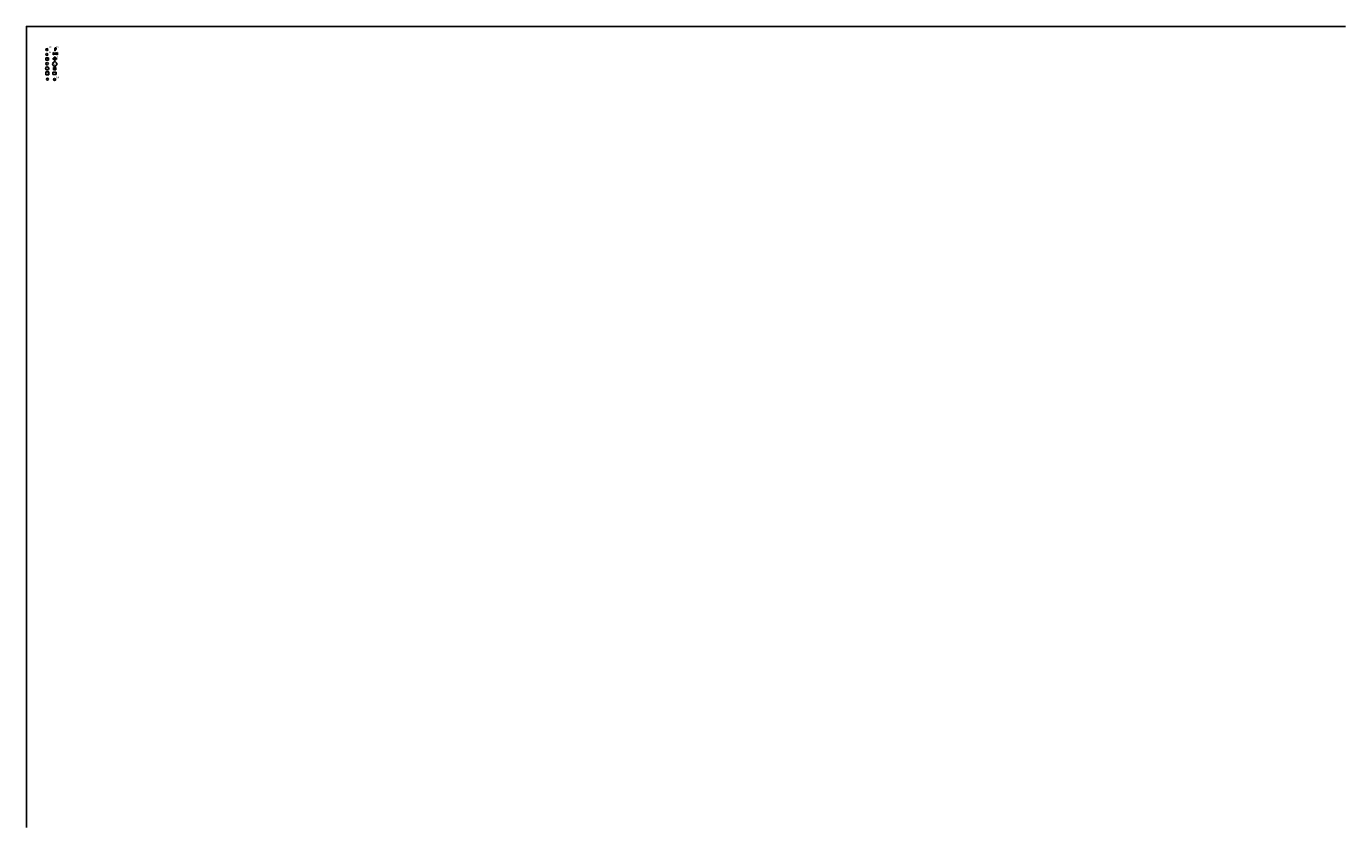
# Model space of a CAD drawing. Units: metres. Extents: x 316751 to 318422, y 5824712 to 5825144.
# Drawn here: x 317034 to 317234, y 5824831 to 5824952 of the extents above; entities that cross this region are included whole.
import ezdxf
from ezdxf.enums import TextEntityAlignment as Align

# ---------------------------------------------------------------- set-up
doc = ezdxf.new("R2010")
doc.units = ezdxf.units.M
doc.layers.get('0').update_dxf_attribs({"linetype": 'CONTINUOUS'})
for name, color, linetype in [('ELS DRAWING RULER', 7, 'CONTINUOUS'), ('ELS_ELEC_LIGHTING', 1, 'ELS_ELEC_PL'), ('ELS_ELEC_LIGHTING_TXT', 1, 'CONTINUOUS'), ('ELS_ELEC_LV', 1, 'ELS_ELEC_LV'), ('ELS_ELEC_LV_TXT', 1, 'CONTINUOUS'), ('ELS_LV_OH_TXT', 1, 'CONTINUOUS'), ('ELS_SEWER', 35, 'ELS_SEWER'), ('ELS_STORMWATER_PIT_LID', 3, 'CONTINUOUS'), ('ELS_STORMWATER_TXT', 3, 'CONTINUOUS'), ('ELS_SYMBOLS', 7, 'CONTINUOUS'), ('ELS_WATER', 5, 'ELS_WATER'), ('ELS_WATER_TXT', 5, 'CONTINUOUS')]:
    doc.layers.add(name, color=color, linetype=linetype)
doc.styles.add('elstxt', font='simplex.shx', dxfattribs={"height": 1})
doc.styles.add('elstxt_ANNO', font='simplex.shx', dxfattribs={"height": 1.75})
doc.linetypes.add('ELS_ELEC_LV', pattern='A,3.5,-0.3,["LV",elstxt,S=0.35,R=0,X=0,Y=-0.15],-1', length=4.8)
doc.linetypes.add('ELS_ELEC_PL', pattern='A,3.5,-0.3,["PL",elstxt,S=0.35,R=0,X=0,Y=-0.15],-1', length=4.8)
doc.linetypes.add('ELS_SEWER', pattern='A,3.5,-0.3,["S",elstxt,S=0.35,R=0,X=0,Y=-0.15],-0.6', length=4.4)
doc.linetypes.add('ELS_WATER', pattern='A,3.5,-0.3,["W",elstxt,S=0.35,R=0,X=0,Y=-0.15],-0.6', length=4.4)

# ---------------------------------------------------------------- blocks, each defined once
blk = doc.blocks.new('ELS_Fire Hydrant')
at = {"layer": 'ELS_WATER', "color": 1, "linetype": 'Continuous'}
for p, q in [((0, 0), (-0.68, 0)), ((-0.38, -0.01), (-0.38, 0)), ((-0.38, -0.04), (-0.37, 0)), ((-0.38, -0.06), (-0.37, 0)), ((-0.38, -0.07), (-0.36, 0)), ((-0.37, -0.09), (-0.35, 0)), ((-0.37, -0.1), (-0.35, 0)), ((-0.37, -0.12), (-0.34, 0)), ((-0.36, -0.13), (-0.34, 0)), ((-0.36, -0.14), (-0.33, 0)), ((-0.35, -0.15), (-0.32, 0)), ((-0.35, -0.16), (-0.32, 0)), ((-0.35, -0.17), (-0.31, 0)), ((-0.34, -0.18), (-0.3, 0)), ((-0.34, -0.19), (-0.3, 0)), ((-0.33, -0.19), (-0.29, 0)), ((-0.33, -0.2), (-0.28, 0)), ((-0.32, -0.21), (-0.28, 0)), ((-0.32, -0.22), (-0.27, 0)), ((-0.31, -0.22), (-0.26, 0)), ((-0.31, -0.23), (-0.26, 0)), ((-0.3, -0.24), (-0.25, 0)), ((-0.3, -0.24), (-0.24, 0)), ((-0.29, -0.25), (-0.24, 0)), ((-0.29, -0.26), (-0.23, 0)), ((-0.28, -0.26), (-0.23, 0)), ((-0.28, -0.27), (-0.22, 0)), ((-0.27, -0.27), (-0.21, 0)), ((-0.26, -0.28), (-0.21, 0)), ((-0.26, -0.28), (-0.2, 0)), ((-0.25, -0.29), (-0.19, 0)), ((-0.25, -0.29), (-0.19, 0)), ((-0.24, -0.3), (-0.18, 0)), ((-0.24, -0.3), (-0.17, 0)), ((-0.23, -0.31), (-0.17, 0)), ((-0.23, -0.31), (-0.16, 0)), ((-0.22, -0.31), (-0.15, 0)), ((-0.21, -0.32), (-0.15, 0)), ((-0.21, -0.32), (-0.14, 0)), ((-0.2, -0.33), (-0.13, 0)), ((-0.2, -0.33), (-0.13, 0)), ((-0.19, -0.33), (-0.12, 0)), ((-0.19, -0.34), (-0.11, 0)), ((-0.18, -0.34), (-0.11, 0)), ((-0.17, -0.34), (-0.1, 0)), ((-0.17, -0.35), (-0.1, 0)), ((-0.16, -0.35), (-0.09, 0)), ((-0.16, -0.35), (-0.08, 0)), ((-0.15, -0.35), (-0.08, 0)), ((-0.14, -0.36), (-0.07, 0)), ((-0.14, -0.36), (-0.06, 0)), ((-0.13, -0.36), (-0.06, 0)), ((-0.13, -0.36), (-0.05, 0)), ((-0.12, -0.36), (-0.04, 0)), ((-0.11, -0.37), (-0.04, 0)), ((-0.11, -0.37), (-0.03, 0)), ((-0.1, -0.37), (-0.02, 0)), ((-0.1, -0.37), (-0.02, 0)), ((-0.09, -0.37), (-0.01, 0)), ((-0.08, -0.37), (0, 0)), ((0, 0), (0, 0.68)), ((0, 0.36), (0.01, 0.38)), ((0, 0.33), (0.01, 0.38)), ((0, 0.3), (0.02, 0.38)), ((0, 0.26), (0.03, 0.38)), ((0, 0.23), (0.03, 0.38)), ((0, 0.2), (0.04, 0.38)), ((0, 0.17), (0.04, 0.38)), ((0, 0.14), (0.05, 0.38)), ((0, 0.11), (0.06, 0.38)), ((0, 0.08), (0.06, 0.38)), ((0, 0.05), (0.07, 0.38)), ((0, 0.02), (0.08, 0.38)), ((0, 0), (0.08, 0.38)), ((0, 0), (0.68, 0)), ((0, 0), (0, -0.68)), ((0.01, 0), (0.09, 0.37)), ((0.02, 0), (0.09, 0.37)), ((0.02, 0), (0.1, 0.37)), ((0.03, 0), (0.11, 0.37)), ((0.03, 0), (0.11, 0.37)), ((0.04, 0), (0.12, 0.37)), ((0.05, 0), (0.12, 0.36)), ((0.05, 0), (0.13, 0.36)), ((0.06, 0), (0.14, 0.36)), ((0.07, 0), (0.14, 0.36)), ((0.07, 0), (0.15, 0.35)), ((0.08, 0), (0.15, 0.35)), ((0.09, 0), (0.16, 0.35)), ((0.09, 0), (0.17, 0.35)), ((0.1, 0), (0.17, 0.34)), ((0.11, 0), (0.18, 0.34)), ((0.11, 0), (0.18, 0.34)), ((0.12, 0), (0.19, 0.33)), ((0.13, 0), (0.2, 0.33)), ((0.13, 0), (0.2, 0.33)), ((0.14, 0), (0.21, 0.32)), ((0.15, 0), (0.21, 0.32)), ((0.15, 0), (0.22, 0.32)), ((0.16, 0), (0.22, 0.31)), ((0.16, 0), (0.23, 0.31)), ((0.17, 0), (0.24, 0.3)), ((0.18, 0), (0.24, 0.3)), ((0.18, 0), (0.25, 0.29)), ((0.19, 0), (0.25, 0.29)), ((0.2, 0), (0.26, 0.28)), ((0.2, 0), (0.26, 0.28)), ((0.21, 0), (0.27, 0.27)), ((0.22, 0), (0.27, 0.27)), ((0.22, 0), (0.28, 0.26)), ((0.23, 0), (0.28, 0.26)), ((0.24, 0), (0.29, 0.25)), ((0.24, 0), (0.29, 0.25)), ((0.25, 0), (0.3, 0.24)), ((0.26, 0), (0.3, 0.23)), ((0.26, 0), (0.31, 0.23)), ((0.27, 0), (0.32, 0.22)), ((0.27, 0), (0.32, 0.21)), ((0.28, 0), (0.32, 0.2)), ((0.29, 0), (0.33, 0.2)), ((0.29, 0), (0.33, 0.19)), ((0.3, 0), (0.34, 0.18)), ((0.31, 0), (0.34, 0.17)), ((0.31, 0), (0.35, 0.16)), ((0.32, 0), (0.35, 0.15)), ((0.33, 0), (0.36, 0.14)), ((0.33, 0), (0.36, 0.13)), ((0.34, 0), (0.37, 0.12)), ((0.35, 0), (0.37, 0.11)), ((0.35, 0), (0.37, 0.09)), ((0.36, 0), (0.38, 0.08)), ((0.37, 0), (0.38, 0.06)), ((0.37, 0), (0.38, 0.04)), ((0.38, 0), (0.38, 0.02)), ((-0.08, -0.38), (0, -0.01)), ((-0.07, -0.38), (0, -0.04)), ((-0.07, -0.38), (0, -0.07)), ((-0.06, -0.38), (0, -0.1)), ((-0.05, -0.38), (0, -0.13)), ((-0.05, -0.38), (0, -0.16)), ((-0.04, -0.38), (0, -0.19)), ((-0.03, -0.38), (0, -0.22)), ((-0.03, -0.38), (0, -0.25)), ((-0.02, -0.38), (0, -0.29)), ((-0.01, -0.38), (0, -0.32)), ((-0.01, -0.38), (0, -0.35)), ((0, -0.38), (0, -0.38))]:
    blk.add_line(p, q, dxfattribs=at)
blk.add_circle((0, 0), 0.384, dxfattribs=at)
at = {"layer": 'ELS_WATER_TXT', "color": 1, "linetype": 'Continuous', "style": 'elstxt'}
blk.add_text('FH', height=0.5, dxfattribs=at).set_placement((0.6, 0.37))
blk = doc.blocks.new('ELS_Inspection Opening')
at = {"layer": 'ELS_SEWER', "linetype": 'Continuous'}
blk.add_circle((0, 0), 0.3, dxfattribs=at)
blk = doc.blocks.new('ELS_Light Pole')
at = {"layer": 'ELS_ELEC_LIGHTING', "linetype": 'Continuous'}
for p, q in [((-0.2, 0.2), (-0.34, 0.34)), ((0.2, 0.2), (0.34, 0.34)), ((-0.34, -0.34), (-0.2, -0.2)), ((0.21, -0.2), (0.34, -0.34))]:
    blk.add_line(p, q, dxfattribs=at)
blk.add_circle((0, 0), 0.289, dxfattribs=at)
at = {"layer": 'ELS_ELEC_LIGHTING_TXT', "insert": (0.6, 0.98), "char_height": 0.5, "width": 0.7431, "attachment_point": 1, "style": 'elstxt'}
blk.add_mtext('LP', dxfattribs=at)
blk = doc.blocks.new('ELS_Power Pole')
at = {"layer": 'ELS_ELEC_LV', "linetype": 'Continuous'}
blk.add_circle((0, 0), 0.3, dxfattribs=at)
at = {"layer": 'ELS_LV_OH_TXT', "insert": (0.55, 0.87), "char_height": 0.5, "width": 1.2907, "attachment_point": 1, "style": 'elstxt'}
blk.add_mtext('PP', dxfattribs=at)
blk = doc.blocks.new('ELS_Sewer Pit Round')
at = {"layer": 'ELS_SEWER', "linetype": 'Continuous'}
blk.add_circle((0, 0), 0.5, dxfattribs=at)
at = {"layer": 'ELS_SEWER', "style": 'elstxt'}
blk.add_text('S', height=0.5, dxfattribs=at).set_placement((-0.16, -0.26))
blk = doc.blocks.new('ELS_Sewer Pit Square')
at = {"layer": 'ELS_SEWER', "linetype": 'Continuous'}
for p, q in [((-0.45, 0.45), (0.45, 0.45)), ((-0.45, -0.45), (-0.45, 0.45)), ((0.45, 0.45), (0.45, -0.45)), ((0.45, -0.45), (-0.45, -0.45))]:
    blk.add_line(p, q, dxfattribs=at)
at = {"layer": 'ELS_SEWER', "style": 'elstxt'}
blk.add_text('S', height=0.5, dxfattribs=at).set_placement((-0.16, -0.24))
blk = doc.blocks.new('ELS_Storm Water Down Pipe')
at = {"layer": 'ELS_STORMWATER_PIT_LID', "linetype": 'Continuous'}
blk.add_circle((0, 0), 0.3, dxfattribs=at)
at = {"layer": 'ELS_STORMWATER_TXT', "insert": (0.48, 0.78), "char_height": 0.5, "width": 1.2907, "attachment_point": 1, "style": 'elstxt'}
blk.add_mtext('DP', dxfattribs=at)
blk = doc.blocks.new('ELS_Storm Water Pit Gatic')
at = {"layer": 'ELS_STORMWATER_PIT_LID', "linetype": 'Continuous'}
for p, q in [((-0.5, 0.38), (0.5, 0.38)), ((-0.5, 0.38), (-0.5, -0.38)), ((0.5, -0.38), (0.5, 0.38)), ((0.5, -0.38), (-0.5, -0.38))]:
    blk.add_line(p, q, dxfattribs=at)
at = {"layer": 'ELS_STORMWATER_PIT_LID', "style": 'elstxt'}
blk.add_text('SW', height=0.4, dxfattribs=at).set_placement((-0.38, -0.22))
blk = doc.blocks.new('ELS_Storm Water Pit Grated')
at = {"layer": 'ELS_STORMWATER_PIT_LID', "linetype": 'Continuous'}
for p, q in [((-0.39, 0.39), (0.39, 0.39)), ((-0.39, -0.39), (-0.39, 0.39)), ((-0.23, -0.39), (-0.23, 0.39)), ((-0.08, -0.39), (-0.08, 0.39)), ((0.08, -0.39), (0.08, 0.39)), ((0.23, -0.39), (0.23, 0.39)), ((0.39, -0.39), (0.39, 0.39)), ((-0.39, -0.39), (0.39, -0.39))]:
    blk.add_line(p, q, dxfattribs=at)
blk = doc.blocks.new('ELS_Water Tap')
at = {"layer": 'ELS_WATER', "linetype": 'Continuous'}
for p, q in [((-0.09, 0.89), (0.57, 0.89)), ((-0.09, 0), (-0.09, 0.89)), ((-0.09, 0), (0.09, 0)), ((-0.05, 1.09), (-0.05, 1.2)), ((-0.05, 1.2), (0.17, 1.11)), ((-0.05, 0.98), (-0.05, 1.09)), ((-0.05, 0.98), (0.17, 1.07)), ((0.09, 0.72), (0.38, 0.72)), ((0.09, 0), (0.09, 0.72)), ((0.17, 0.89), (0.17, 1.19)), ((0.17, 1.19), (0.27, 1.19)), ((0.22, 0.89), (0.22, 1.19)), ((0.5, 1.2), (0.27, 1.11)), ((0.27, 0.89), (0.27, 1.19)), ((0.5, 0.98), (0.27, 1.07)), ((0.38, 0.72), (0.38, 0.57)), ((0.38, 0.57), (0.57, 0.57)), ((0.5, 1.09), (0.5, 1.2)), ((0.5, 0.98), (0.5, 1.09)), ((0.57, 0.57), (0.57, 0.89))]:
    blk.add_line(p, q, dxfattribs=at)
at = {"layer": 'ELS_WATER_TXT', "insert": (0.57, 1.75), "char_height": 0.5, "width": 1.1384, "attachment_point": 1, "style": 'elstxt'}
blk.add_mtext('TAP', dxfattribs=at)
blk = doc.blocks.new('ELS_Water Valve')
at = {"layer": 'ELS_WATER', "linetype": 'Continuous'}
for p, q in [((-0.18, 0.09), (-0.67, 0.34)), ((-0.67, -0.34), (-0.67, 0.34)), ((-0.2, 0.01), (-0.01, 0.2)), ((-0.2, -0.03), (0.03, 0.2)), ((-0.19, 0.05), (-0.05, 0.19)), ((-0.19, -0.06), (0.06, 0.19)), ((-0.18, -0.08), (0.08, 0.18)), ((-0.17, -0.11), (0.11, 0.17)), ((-0.16, 0.12), (-0.12, 0.16)), ((-0.15, -0.13), (0.13, 0.15)), ((-0.14, -0.15), (0.15, 0.14)), ((-0.12, -0.16), (0.16, 0.12)), ((-0.09, -0.18), (0.18, 0.09)), ((-0.07, -0.19), (0.19, 0.07)), ((-0.04, -0.2), (0.2, 0.04)), ((-0.01, -0.2), (0.2, 0.01)), ((0.18, 0.09), (0.67, 0.34)), ((0.67, -0.34), (0.67, 0.34)), ((-0.18, -0.09), (-0.67, -0.34)), ((0.03, -0.2), (0.2, -0.03)), ((0.08, -0.18), (0.18, -0.08)), ((0.18, -0.09), (0.67, -0.34))]:
    blk.add_line(p, q, dxfattribs=at)
blk.add_circle((0, 0), 0.2, dxfattribs=at)
blk = doc.blocks.new('ELS_Electric Pit')
at = {"layer": 'ELS_ELEC_LV'}
for p, q in [((0.37, 0.37), (-0.38, 0.37)), ((-0.38, -0.38), (-0.38, 0.37)), ((0.37, 0.37), (0.37, -0.38)), ((-0.38, -0.38), (0.37, -0.38))]:
    blk.add_line(p, q, dxfattribs=at)
at = {"layer": 'ELS_ELEC_LV', "style": 'elstxt'}
blk.add_text('E', height=0.5, dxfattribs=at).set_placement((-0.15, -0.24))
blk = doc.blocks.new('ELS_Electric Pit_Round')
at = {"layer": 'ELS_ELEC_LV', "linetype": 'Continuous'}
blk.add_circle((0, 0), 0.195, dxfattribs=at)
at = {"layer": 'ELS_ELEC_LV_TXT', "style": 'elstxt'}
blk.add_text('E', height=0.25, dxfattribs=at).set_placement((0, 0), align=Align.MIDDLE_CENTER)
blk = doc.blocks.new('SW PIT ROUND')
at = {"layer": 'ELS_SEWER', "color": 3, "linetype": 'Continuous'}
blk.add_circle((0, 0), 1, dxfattribs=at)
at = {"color": 3, "insert": (0, 0), "char_height": 0.75, "attachment_point": 5}
for width, gutter_width, heights, style in [(1.6698, 8.75, [-0.75], 'elstxt_ANNO'), (2.4353, 1.6, [0], 'elstxt')]:
    blk.add_mtext_dynamic_manual_height_columns('SW', width=width, gutter_width=gutter_width, heights=heights, dxfattribs=dict(at, style=style))

msp = doc.modelspace()

# ---------------------------------------------------------------- linework, layer by layer
at = {"layer": 'ELS DRAWING RULER', "ltscale": 0.5}
msp.add_lwpolyline([(317034.07, 5824830.84), (317034.07, 5824952.34), (317234.07, 5824952.34)], dxfattribs=at)

# ---------------------------------------------------------------- block references
at = {"xscale": 0.3256805712007917, "yscale": 0.3256805712007917, "zscale": 0.3256805712007917}
msp.add_blockref('SW PIT ROUND', (317038.36, 5824946.64), dxfattribs=at)
at = {"layer": 'ELS_SYMBOLS', "lineweight": 18}
for name, p, xscale, yscale, zscale in [('ELS_Light Pole', (317037.18, 5824948.81), 0.5, 0.5, 0.5), ('ELS_Power Pole', (317037.18, 5824948.09), 0.5, 0.5, 0.5), ('ELS_Water Valve', (317038.44, 5824948.2), 0.5, 0.5, 0.5), ('ELS_Water Tap', (317038.39, 5824948.63), 0.375, 0.375, 0.375), ('ELS_Sewer Pit Round', (317037.23, 5824945.97), 0.5, 0.5, 0.5), ('ELS_Electric Pit', (317037.23, 5824947.4), 0.5, 0.5, 0.5), ('ELS_Fire Hydrant', (317038.38, 5824947.43), 0.5, 0.5, 0.5), ('ELS_Storm Water Pit Grated', (317038.35, 5824945.93), 0.5, 0.5, 0.5), ('ELS_Sewer Pit Square', (317037.24, 5824945.22), 0.5, 0.5, 0.5), ('ELS_Inspection Opening', (317037.26, 5824944.32), 0.5, 0.5, 0.5), ('ELS_Storm Water Pit Gatic', (317038.35, 5824945.21), 0.5, 0.5, 0.5), ('ELS_Storm Water Down Pipe', (317038.35, 5824944.3), 0.5, 0.5, 0.5)]:
    msp.add_blockref(name, p, dxfattribs=dict(at, xscale=xscale, yscale=yscale, zscale=zscale))
at = {"layer": 'ELS_SYMBOLS'}
msp.add_blockref('ELS_Electric Pit_Round', (317037.2, 5824946.67), dxfattribs=at)

doc.saveas('drawing.dxf')
